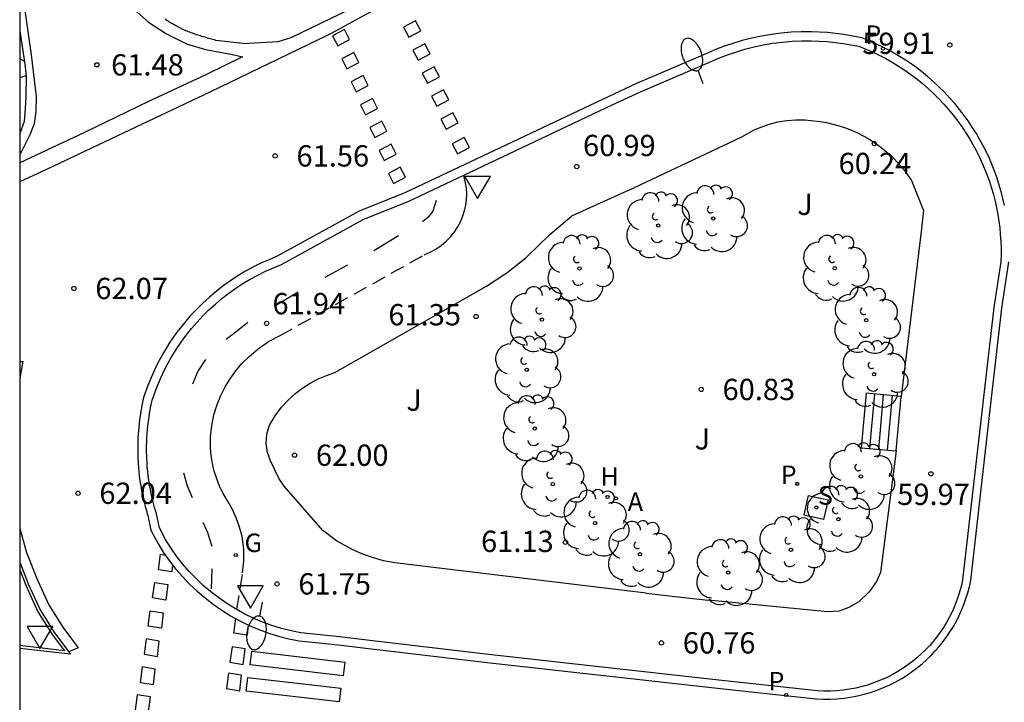
# Model space of a CAD drawing. Units: millimetres. Extents: x 585193 to 585544, y 4796539 to 4796791.
# Drawn here: x 585194 to 585229, y 4796555 to 4796579 of the extents above; entities that cross this region are included whole.
import ezdxf

# ---------------------------------------------------------------- set-up
doc = ezdxf.new("R2010")
doc.units = ezdxf.units.MM
doc.linetypes.add('TRAZOS_NORMALES', pattern=[0.75, 0.5, -0.25])
for name, color, linetype in [('010106', 9, 'Continuous'), ('020104', 34, 'Continuous'), ('020204', 9, 'Continuous'), ('020308', 9, 'Continuous'), ('060108', 9, 'Continuous'), ('060112', 1, 'TRAZOS_NORMALES'), ('060113', 4, 'Continuous'), ('060117', 9, 'Continuous'), ('060121', 9, 'Continuous'), ('060130', 9, 'Continuous'), ('060141', 9, 'Continuous'), ('060145', 9, 'Continuous'), ('100105', 3, 'Continuous'), ('100116', 71, 'Continuous'), ('100202', 3, 'Continuous'), ('100302', 7, 'Continuous'), ('200204', 4, 'Continuous'), ('200205', 4, 'Continuous'), ('200304', 4, 'Continuous'), ('200305', 4, 'Continuous'), ('210201', 9, 'Continuous'), ('210204', 9, 'Continuous'), ('210205', 4, 'Continuous'), ('210301', 9, 'Continuous'), ('210304', 9, 'Continuous'), ('210305', 4, 'Continuous'), ('230204', 9, 'Continuous'), ('230304', 9, 'Continuous'), ('250202', 9, 'Continuous'), ('260101', 9, 'Continuous'), ('260205', 9, 'Continuous')]:
    doc.layers.add(name, color=color, linetype=linetype)
doc.styles.add('ARIAL', font='ARIAL.TTF', dxfattribs={"height": 1})
doc.styles.add('ROMANS', font='romans__.ttf', dxfattribs={"height": 1})

# ---------------------------------------------------------------- blocks, each defined once
blk = doc.blocks.new('FAREDI')
blk.add_line((0, 0), (0.5, 0))
blk.add_lwpolyline([(0.5, 0, 0.159986), (0.538, -0.117, 0.106322), (0.675, -0.238, 0.071006), (0.858, -0.309, 0.057309), (1.099, -0.337, 0.057309), (1.339, -0.309, 0.071006), (1.522, -0.238, 0.106322), (1.659, -0.117, 0.159986), (1.697, 0, 0.159986), (1.659, 0.117, 0.106322), (1.522, 0.238, 0.071006), (1.339, 0.309, 0.057309), (1.099, 0.337, 0.057309), (0.858, 0.309, 0.071006), (0.675, 0.238, 0.106322), (0.538, 0.117, 0.159986)], format="xyb", close=True)
blk = doc.blocks.new('SETRA')
at = {"linetype": 'Continuous'}
blk.add_lwpolyline([(0.451, 0.26), (-0.45, 0.26), (-0.001, -0.52)], close=True, dxfattribs=at)
blk = doc.blocks.new('REGAS')
blk.add_circle((0, 0), 0.055)
blk = doc.blocks.new('PLUVI3')
blk.add_circle((0, 0), 0.055)
blk = doc.blocks.new('COTAPU')
blk.add_circle((0, 0), 0.075)
blk = doc.blocks.new('SANEA')
blk.add_circle((0, 0), 0.055)
blk = doc.blocks.new('ABAS')
blk.add_circle((0, 0), 0.055)
blk = doc.blocks.new('HIDRAN')
blk.add_circle((0, 0), 0.055)
blk = doc.blocks.new('ARBOL')
blk.add_circle((0, 0), 0.0587)
for centre, radius, start, end in [((-0.28, 0.855), 0.3, 359.2878, 173.6078), ((0.097, 0.97), 0.21, 23.1565, 160.4665), ((0.438, 0.881), 0.24, 301.578, 139.328), ((-0.564, 0.381), 0.532, 92.28, 254.58), ((0.656, 0.288), 0.443, 319.8556, 114.7656), ((-0.091, 0.321), 0.12, 119.14, 310.56), ((0.819, -0.249), 0.383, 235.5275, 62.0275), ((-0.556, -0.339), 0.555, 142.64, 266.54), ((-0.039, -0.384), 0.21, 189.64, 323.88), ((0.299, -0.624), 0.532, 224.67, 0.24), ((-0.301, -0.676), 0.45, 213.78, 295.32)]:
    blk.add_arc(centre, radius, start, end)
blk = doc.blocks.new('PLUVI1')
blk.add_circle((0, 0), 0.055)

msp = doc.modelspace()

# ---------------------------------------------------------------- linework, layer by layer
at = {"layer": '010106', "flags": 128}
msp.add_lwpolyline([(585194.124, 4796540.098), (585544.114, 4796540.09), (585544.119, 4796790.083), (585194.129, 4796790.09)], close=True, dxfattribs=at)
at = {"layer": '020104', "elevation": 61.5, "flags": 128}
msp.add_lwpolyline([(585194.286, 4796577.438), (585194.154, 4796577.511), (585194.125, 4796577.527)], dxfattribs=at)
at = {"layer": '060108'}
for points in [[(585201.975, 4796578.057, 61.473), (585203.213, 4796578.125, 61.464), (585203.678, 4796578.267, 61.389), (585212.215, 4796582.414, 60.683), (585213.001, 4796582.772, 60.685)], [(585201.975, 4796578.057, 61.473), (585201.02, 4796578.17, 61.478), (585200.971, 4796578.183, 61.477), (585200.923, 4796578.197, 61.476), (585200.874, 4796578.21, 61.476), (585200.825, 4796578.224, 61.475), (585200.777, 4796578.238, 61.474), (585200.728, 4796578.252, 61.473), (585200.68, 4796578.265, 61.472), (585200.631, 4796578.279, 61.47), (585200.583, 4796578.294, 61.469), (585200.535, 4796578.308, 61.467), (585200.487, 4796578.323, 61.466), (585200.439, 4796578.338, 61.464), (585200.391, 4796578.353, 61.462), (585200.344, 4796578.369, 61.459), (585200.296, 4796578.385, 61.456), (585200.249, 4796578.402, 61.454), (585200.202, 4796578.419, 61.45), (585200.155, 4796578.436, 61.447), (585200.108, 4796578.454, 61.443), (585200.062, 4796578.472, 61.438), (585200.016, 4796578.491, 61.434), (585199.97, 4796578.51, 61.429), (585199.894, 4796578.544, 61.419), (585199.819, 4796578.579, 61.409), (585199.789, 4796578.593, 61.404), (585199.759, 4796578.608, 61.4), (585199.729, 4796578.623, 61.395), (585199.7, 4796578.638, 61.391), (585199.67, 4796578.653, 61.386), (585199.641, 4796578.669, 61.381), (585199.612, 4796578.684, 61.376), (585199.583, 4796578.7, 61.371), (585199.554, 4796578.717, 61.366), (585199.525, 4796578.733, 61.362), (585199.496, 4796578.75, 61.357), (585199.468, 4796578.767, 61.353), (585199.439, 4796578.784, 61.348), (585199.411, 4796578.802, 61.344), (585199.383, 4796578.819, 61.34), (585199.354, 4796578.837, 61.336), (585199.326, 4796578.855, 61.333), (585199.298, 4796578.873, 61.33), (585199.271, 4796578.892, 61.327), (585199.243, 4796578.91, 61.324)], [(585194.125, 4796578.5, 61.369), (585194.303, 4796577.326, 61.512), (585194.325, 4796577.123, 61.535), (585194.348, 4796576.92, 61.558)], [(585209.75, 4796573.429, 61.096), (585214.963, 4796575.895, 60.675), (585215.959, 4796576.359, 60.717), (585218.367, 4796577.391, 60.517), (585218.676, 4796577.526, 60.495), (585218.99, 4796577.649, 60.473), (585219.309, 4796577.758, 60.451), (585219.632, 4796577.855, 60.429), (585219.959, 4796577.938, 60.406), (585220.289, 4796578.008, 60.384), (585220.621, 4796578.065, 60.362), (585220.956, 4796578.108, 60.34), (585221.292, 4796578.138, 60.318), (585221.629, 4796578.154, 60.295), (585221.966, 4796578.156, 60.273), (585222.53, 4796578.129, 60.247), (585223.09, 4796578.064, 60.22), (585223.645, 4796577.961, 60.193)], [(585223.645, 4796577.961, 60.193), (585223.887, 4796577.864, 60.173), (585224.125, 4796577.76, 60.153), (585224.359, 4796577.648, 60.133), (585224.59, 4796577.527, 60.113), (585224.817, 4796577.399, 60.093), (585225.039, 4796577.264, 60.073), (585225.256, 4796577.121, 60.053), (585225.469, 4796576.971, 60.033), (585225.676, 4796576.814, 60.013), (585225.878, 4796576.65, 59.993), (585226.074, 4796576.479, 59.973), (585226.265, 4796576.302, 59.953), (585226.449, 4796576.119, 59.933), (585226.628, 4796575.929, 59.913), (585226.799, 4796575.734, 59.893), (585226.964, 4796575.533, 59.873), (585227.123, 4796575.327, 59.853), (585227.274, 4796575.115, 59.833), (585227.406, 4796574.916, 59.833), (585227.532, 4796574.714, 59.832), (585227.652, 4796574.507, 59.832), (585227.766, 4796574.297, 59.831), (585227.873, 4796574.084, 59.831), (585227.973, 4796573.867, 59.83), (585228.067, 4796573.648, 59.83), (585228.154, 4796573.426, 59.829), (585228.234, 4796573.201, 59.829), (585228.307, 4796572.973, 59.829), (585228.373, 4796572.744, 59.828), (585228.432, 4796572.513, 59.828), (585228.484, 4796572.28, 59.827), (585228.528, 4796572.045, 59.827), (585228.565, 4796571.809, 59.826), (585228.596, 4796571.573, 59.826), (585228.618, 4796571.335, 59.825), (585228.634, 4796571.097, 59.825), (585228.642, 4796570.858, 59.824), (585228.642, 4796570.62, 59.824), (585228.636, 4796570.381, 59.823), (585228.389, 4796568.767, 59.753), (585228.003, 4796565.4, 59.88), (585227.293, 4796559.191, 59.942), (585227.25, 4796558.994, 59.95), (585227.198, 4796558.798, 59.957), (585227.138, 4796558.605, 59.964), (585227.07, 4796558.414, 59.972), (585226.994, 4796558.226, 59.979), (585226.91, 4796558.042, 59.986), (585226.819, 4796557.861, 59.994), (585226.721, 4796557.684, 60.001), (585226.615, 4796557.512, 60.008), (585226.502, 4796557.344, 60.015), (585226.382, 4796557.181, 60.023), (585226.255, 4796557.023, 60.03), (585226.122, 4796556.87, 60.037), (585225.983, 4796556.723, 60.045), (585225.838, 4796556.582, 60.052), (585225.687, 4796556.447, 60.059), (585225.531, 4796556.318, 60.067), (585225.369, 4796556.197, 60.074), (585225.202, 4796556.081, 60.081), (585225.01, 4796555.961, 60.097), (585224.813, 4796555.85, 60.112), (585224.611, 4796555.747, 60.127), (585224.404, 4796555.655, 60.143), (585224.193, 4796555.572, 60.158), (585223.978, 4796555.499, 60.173), (585223.761, 4796555.436, 60.189), (585223.54, 4796555.383, 60.204), (585223.318, 4796555.341, 60.219), (585223.093, 4796555.309, 60.235), (585222.868, 4796555.287, 60.25), (585222.641, 4796555.276, 60.265), (585222.415, 4796555.276, 60.281), (585222.188, 4796555.286, 60.296), (585221.963, 4796555.307, 60.311), (585218.713, 4796555.66, 60.563), (585210.611, 4796556.566, 61.162), (585206.344, 4796557.066, 61.481), (585205.376, 4796557.187, 61.404), (585204.016, 4796557.319, 61.502), (585203.67, 4796557.389, 61.527), (585203.328, 4796557.477, 61.552), (585202.992, 4796557.582, 61.577), (585202.66, 4796557.704, 61.601), (585202.336, 4796557.842, 61.626), (585202.019, 4796557.997, 61.651), (585201.76, 4796558.14, 61.671)], [(585194.348, 4796576.92, 61.558), (585194.344, 4796576.18, 61.658), (585194.318, 4796575.77, 61.73), (585194.284, 4796575.316, 61.786), (585194.125, 4796574.895, 61.842)], [(585201.76, 4796558.14, 61.671), (585201.71, 4796558.168, 61.675), (585201.41, 4796558.354, 61.7), (585201.123, 4796558.553, 61.713), (585200.846, 4796558.766, 61.726), (585200.58, 4796558.993, 61.739), (585200.326, 4796559.233, 61.751), (585200.084, 4796559.486, 61.764), (585199.855, 4796559.75, 61.777), (585199.64, 4796560.025, 61.79), (585199.439, 4796560.311, 61.802), (585199.252, 4796560.607, 61.815), (585199.036, 4796561.02, 61.878), (585198.935, 4796561.511, 61.956), (585198.913, 4796561.583, 61.975), (585198.896, 4796561.641, 61.975), (585198.882, 4796561.688, 61.974), (585198.844, 4796561.825, 61.974), (585198.82, 4796561.92, 61.974), (585198.791, 4796562.036, 61.973), (585198.766, 4796562.146, 61.972), (585198.72, 4796562.369, 61.971), (585198.692, 4796562.525, 61.97), (585198.665, 4796562.699, 61.969), (585198.644, 4796562.862, 61.968), (585198.628, 4796563.003, 61.967), (585198.613, 4796563.16, 61.966), (585198.604, 4796563.279, 61.965), (585198.593, 4796563.498, 61.964), (585198.588, 4796563.746, 61.963), (585198.598, 4796564.177, 61.962), (585198.621, 4796564.499, 61.961), (585198.65, 4796564.755, 61.96), (585198.705, 4796565.113, 61.959), (585198.74, 4796565.299, 61.958), (585198.785, 4796565.506, 61.957), (585198.922, 4796565.895, 61.979), (585199.079, 4796566.277, 61.982), (585199.257, 4796566.649, 61.984), (585199.455, 4796567.011, 61.987), (585199.673, 4796567.362, 61.99), (585199.909, 4796567.701, 61.993), (585200.163, 4796568.026, 61.995), (585200.361, 4796568.255, 61.98), (585200.567, 4796568.476, 61.964), (585200.782, 4796568.688, 61.949), (585201.006, 4796568.892, 61.933), (585201.237, 4796569.086, 61.918), (585201.476, 4796569.271, 61.902), (585201.722, 4796569.447, 61.887), (585201.975, 4796569.612, 61.872), (585202.235, 4796569.768, 61.856), (585202.5, 4796569.912, 61.841), (585202.771, 4796570.047, 61.825), (585203.048, 4796570.17, 61.81), (585203.328, 4796570.282, 61.794), (585206.206, 4796571.866, 61.525), (585207.807, 4796572.509, 61.252), (585209.75, 4796573.429, 61.096)], [(585194.124, 4796559.807, 62.267), (585194.427, 4796559.043, 62.261), (585194.853, 4796558.115, 62.245), (585195.349, 4796557.327, 62.227), (585195.848, 4796556.659, 62.21)], [(585195.848, 4796556.659, 62.21), (585195.915, 4796556.569, 62.207), (585194.124, 4796556.777, 62.321)]]:
    msp.add_polyline3d(points, dxfattribs=at)
at = {"layer": '060112'}
msp.add_polyline3d([(585201.76, 4796558.14, 61.671), (585201.967, 4796559.431, 61.79), (585202.01, 4796559.857, 61.833), (585202.003, 4796560.285, 61.875), (585201.944, 4796560.709, 61.917), (585201.86, 4796561.046, 61.936), (585201.743, 4796561.374, 61.954), (585201.596, 4796561.689, 61.973), (585201.418, 4796561.989, 61.991), (585201.278, 4796562.231, 61.998), (585201.156, 4796562.483, 62.004), (585201.053, 4796562.743, 62.01), (585200.969, 4796563.01, 62.016), (585200.905, 4796563.283, 62.023), (585200.861, 4796563.559, 62.029), (585200.837, 4796563.838, 62.035), (585200.838, 4796564.225, 62.039), (585200.878, 4796564.61, 62.042), (585200.957, 4796564.989, 62.046), (585201.074, 4796565.359, 62.049), (585201.201, 4796565.672, 62.043), (585201.353, 4796565.975, 62.037), (585201.527, 4796566.265, 62.031), (585201.724, 4796566.54, 62.025), (585201.942, 4796566.798, 62.019), (585202.18, 4796567.039, 62.013), (585202.517, 4796567.322, 61.982), (585202.881, 4796567.57, 61.951), (585203.268, 4796567.779, 61.92), (585208.357, 4796570.623, 61.445), (585208.567, 4796570.713, 61.424), (585208.767, 4796570.822, 61.403), (585208.955, 4796570.952, 61.382), (585209.129, 4796571.099, 61.361), (585209.288, 4796571.264, 61.34), (585209.429, 4796571.443, 61.319), (585209.551, 4796571.635, 61.298), (585209.641, 4796571.811, 61.276), (585209.715, 4796571.994, 61.254), (585209.774, 4796572.183, 61.233), (585209.815, 4796572.376, 61.211), (585209.84, 4796572.572, 61.189), (585209.847, 4796572.769, 61.167), (585209.838, 4796572.966, 61.145), (585209.811, 4796573.162, 61.123), (585209.75, 4796573.429, 61.093)], dxfattribs=at)
at = {"layer": '060113'}
for points in [[(585263.449, 4796595.6, 58.58), (585255.487, 4796594.263, 58.693), (585249.085, 4796593.172, 58.824), (585243.678, 4796592.18, 59.001), (585240.33, 4796591.548, 59.134), (585237.704, 4796590.924, 59.209), (585235.052, 4796590.238, 59.357), (585232.135, 4796589.438, 59.455), (585229.39, 4796588.591, 59.563), (585226.457, 4796587.585, 59.725), (585223.782, 4796586.702, 59.929), (585220.317, 4796585.414, 60.121), (585216.518, 4796583.903, 60.414), (585211.83, 4796581.898, 60.745), (585208.373, 4796580.223, 61.028), (585205.103, 4796578.417, 61.33), (585204.963, 4796578.357, 61.34), (585200.816, 4796576.343, 61.54)], [(585196.207, 4796584.209, 60.415), (585196.89, 4796581.125, 60.888), (585197.162, 4796580.595, 60.972), (585197.378, 4796580.213, 61.042), (585197.696, 4796579.731, 61.136), (585198.154, 4796579.253, 61.21), (585198.656, 4796578.813, 61.314), (585199.286, 4796578.393, 61.344), (585199.99, 4796578.051, 61.396), (585200.658, 4796577.845, 61.42), (585201.614, 4796577.667, 61.44), (585201.956, 4796577.585, 61.464), (585200.698, 4796576.967, 61.532), (585198.652, 4796576.015, 61.648), (585196.38, 4796574.918, 61.79), (585194.125, 4796573.859, 61.963)], [(585194.125, 4796574.151, 61.913), (585194.196, 4796574.266, 61.894), (585194.496, 4796574.852, 61.79), (585194.644, 4796575.244, 61.77), (585194.708, 4796575.656, 61.698), (585194.72, 4796576.198, 61.614), (585194.536, 4796577.655, 61.35), (585194.125, 4796580.543, 60.928)], [(585228.764, 4796572.359, 59.783), (585228.71, 4796572.601, 59.783), (585228.649, 4796572.841, 59.784), (585228.581, 4796573.079, 59.784), (585228.505, 4796573.315, 59.785), (585228.422, 4796573.549, 59.785), (585228.331, 4796573.78, 59.786), (585228.234, 4796574.008, 59.786), (585228.13, 4796574.233, 59.787), (585228.019, 4796574.454, 59.787), (585227.901, 4796574.673, 59.788), (585227.776, 4796574.887, 59.788), (585227.645, 4796575.097, 59.789), (585227.507, 4796575.304, 59.789), (585227.35, 4796575.523, 59.809), (585227.186, 4796575.738, 59.829), (585227.014, 4796575.947, 59.849), (585226.836, 4796576.15, 59.869), (585226.651, 4796576.347, 59.889), (585226.459, 4796576.537, 59.909), (585226.261, 4796576.721, 59.929), (585226.057, 4796576.898, 59.949), (585225.848, 4796577.069, 59.969), (585225.632, 4796577.232, 59.989), (585225.412, 4796577.388, 60.009), (585225.186, 4796577.536, 60.029), (585224.955, 4796577.677, 60.049), (585224.72, 4796577.809, 60.069), (585224.48, 4796577.934, 60.089), (585224.236, 4796578.051, 60.109), (585223.989, 4796578.16, 60.129), (585223.743, 4796578.258, 60.149), (585223.111, 4796578.38, 60.176), (585222.541, 4796578.447, 60.202), (585221.959, 4796578.474, 60.229), (585221.607, 4796578.472, 60.251), (585221.258, 4796578.456, 60.273), (585220.91, 4796578.425, 60.296), (585220.564, 4796578.38, 60.318), (585220.219, 4796578.322, 60.34), (585219.877, 4796578.249, 60.362), (585219.539, 4796578.163, 60.384), (585219.204, 4796578.062, 60.407), (585218.873, 4796577.949, 60.429), (585218.548, 4796577.822, 60.451), (585218.234, 4796577.685, 60.473), (585215.823, 4796576.651, 60.673), (585214.822, 4796576.185, 60.631), (585207.674, 4796572.803, 61.208), (585206.064, 4796572.156, 61.481), (585203.186, 4796570.572, 61.75), (585202.917, 4796570.464, 61.766), (585202.63, 4796570.337, 61.781), (585202.348, 4796570.197, 61.796), (585202.072, 4796570.047, 61.812), (585201.803, 4796569.885, 61.827), (585201.54, 4796569.713, 61.843), (585201.284, 4796569.531, 61.858), (585201.035, 4796569.338, 61.874), (585200.795, 4796569.136, 61.889), (585200.562, 4796568.924, 61.905), (585200.339, 4796568.703, 61.92), (585200.124, 4796568.473, 61.936), (585199.918, 4796568.235, 61.951), (585199.654, 4796567.898, 61.948), (585199.408, 4796567.546, 61.946), (585199.182, 4796567.181, 61.943), (585198.976, 4796566.804, 61.94), (585198.791, 4796566.417, 61.937), (585198.628, 4796566.021, 61.935), (585198.483, 4796565.606, 61.913), (585198.433, 4796565.378, 61.914), (585198.396, 4796565.182, 61.915), (585198.339, 4796564.813, 61.916), (585198.309, 4796564.545, 61.917), (585198.285, 4796564.21, 61.918), (585198.274, 4796563.765, 61.919), (585198.28, 4796563.506, 61.92), (585198.291, 4796563.278, 61.921), (585198.301, 4796563.153, 61.922), (585198.316, 4796562.991, 61.923), (585198.332, 4796562.844, 61.924), (585198.355, 4796562.675, 61.925), (585198.383, 4796562.494, 61.926), (585198.412, 4796562.331, 61.927), (585198.459, 4796562.101, 61.928), (585198.486, 4796561.985, 61.929), (585198.515, 4796561.865, 61.93), (585198.541, 4796561.766, 61.93), (585198.58, 4796561.625, 61.93), (585198.595, 4796561.574, 61.931), (585198.613, 4796561.514, 61.931), (585198.631, 4796561.455, 61.912), (585198.737, 4796560.937, 61.834), (585198.979, 4796560.476, 61.771), (585199.176, 4796560.163, 61.758), (585199.385, 4796559.865, 61.745), (585199.61, 4796559.578, 61.733), (585199.849, 4796559.302, 61.72), (585200.101, 4796559.039, 61.707), (585200.366, 4796558.788, 61.694), (585200.643, 4796558.552, 61.682), (585200.932, 4796558.329, 61.669), (585201.232, 4796558.121, 61.656), (585201.545, 4796557.927, 61.631), (585201.867, 4796557.749, 61.607), (585202.198, 4796557.588, 61.582), (585202.536, 4796557.443, 61.557), (585202.882, 4796557.316, 61.532), (585203.233, 4796557.207, 61.508), (585203.59, 4796557.115, 61.483), (585203.958, 4796557.04, 61.458), (585205.329, 4796556.907, 61.36), (585206.294, 4796556.786, 61.437), (585210.563, 4796556.286, 61.118), (585218.666, 4796555.38, 60.519), (585221.919, 4796555.026, 60.267), (585222.154, 4796555.005, 60.252), (585222.395, 4796554.994, 60.236), (585222.635, 4796554.995, 60.221), (585222.876, 4796555.006, 60.206), (585223.115, 4796555.029, 60.19), (585223.353, 4796555.063, 60.175), (585223.59, 4796555.108, 60.16), (585223.824, 4796555.164, 60.144), (585224.055, 4796555.231, 60.129), (585224.283, 4796555.309, 60.114), (585224.507, 4796555.397, 60.098), (585224.726, 4796555.495, 60.083), (585224.941, 4796555.603, 60.068), (585225.151, 4796555.722, 60.052), (585225.354, 4796555.849, 60.037), (585225.531, 4796555.972, 60.03), (585225.703, 4796556.101, 60.022), (585225.869, 4796556.238, 60.015), (585226.029, 4796556.381, 60.008), (585226.183, 4796556.531, 60.001), (585226.331, 4796556.687, 59.993), (585226.472, 4796556.849, 59.986), (585226.606, 4796557.016, 59.979), (585226.734, 4796557.19, 59.971), (585226.854, 4796557.368, 59.964), (585226.966, 4796557.551, 59.957), (585227.071, 4796557.739, 59.949), (585227.168, 4796557.931, 59.942), (585227.256, 4796558.126, 59.935), (585227.337, 4796558.326, 59.927), (585227.409, 4796558.528, 59.92), (585227.473, 4796558.733, 59.913), (585227.528, 4796558.941, 59.905), (585227.576, 4796559.16, 59.898), (585228.287, 4796565.384, 59.836), (585228.673, 4796568.746, 59.709), (585228.921, 4796570.372, 59.779)], [(585200.816, 4796576.343, 61.54), (585197.986, 4796575.011, 61.708), (585195.062, 4796573.62, 61.962), (585194.125, 4796573.192, 62.045)], [(585194.125, 4796566.848, 62.288), (585194.236, 4796566.886, 62.282), (585194.125, 4796566.283, 62.299)], [(585194.124, 4796560.991, 62.192), (585194.362, 4796560.154, 62.178), (585194.748, 4796559.181, 62.17), (585195.161, 4796558.282, 62.154), (585195.637, 4796557.525, 62.136), (585196.179, 4796556.799, 62.135), (585196.013, 4796556.729, 62.135), (585195.848, 4796556.659, 62.135)]]:
    msp.add_polyline3d(points, dxfattribs=at)
at = {"layer": '060117'}
for points in [[(585223.895, 4796565.758, 60.755), (585223.721, 4796563.837, 60.758)], [(585225.131, 4796565.645, 60.092), (585223.895, 4796565.758, 60.755)], [(585224.957, 4796563.724, 60.095), (585225.131, 4796565.645, 60.092)], [(585223.721, 4796563.837, 60.758), (585224.957, 4796563.724, 60.095)]]:
    msp.add_polyline3d(points, dxfattribs=at)
at = {"layer": '060121'}
for points in [[(585221.969, 4796562.134, 60.744), (585222.562, 4796561.998, 60.744), (585222.404, 4796561.31, 60.709), (585221.716, 4796561.468, 60.709)], [(585221.84, 4796562.008, 60.737), (585221.874, 4796562.156, 60.744), (585221.969, 4796562.134, 60.744)], [(585221.716, 4796561.468, 60.709), (585221.84, 4796562.008, 60.737)]]:
    msp.add_polyline3d(points, dxfattribs=at)
at = {"layer": '060130'}
for points in [[(585215.528, 4796572.892, 60.978), (585213.559, 4796571.998, 61.095), (585213.529, 4796571.985, 61.099)], [(585216.16, 4796558.725, 60.873), (585217.487, 4796558.563, 60.773), (585218.346, 4796558.477, 60.714)]]:
    msp.add_polyline3d(points, dxfattribs=at)
at = {"layer": '060141'}
for points in [[(585224.03, 4796563.809, 60.592), (585224.204, 4796565.73, 60.589)], [(585224.339, 4796563.78, 60.426), (585224.513, 4796565.702, 60.423)], [(585224.648, 4796563.752, 60.261), (585224.822, 4796565.673, 60.258)]]:
    msp.add_polyline3d(points, dxfattribs=at)
at = {"layer": '060145'}
msp.add_polyline3d([(585194.348, 4796576.92, 61.558), (585194.237, 4796576.883, 61.6), (585194.125, 4796576.845, 61.642)], dxfattribs=at)
at = {"layer": '100105'}
msp.add_polyline3d([(585194.124, 4796559.536, 62.265), (585194.335, 4796559.004, 62.261), (585194.765, 4796558.067, 62.245), (585195.267, 4796557.27, 62.227), (585195.696, 4796556.695, 62.207), (585194.124, 4796556.878, 62.322)], dxfattribs=at)
at = {"layer": '100116'}
for points in [[(585215.528, 4796572.892, 60.978), (585219.521, 4796574.774, 60.703), (585219.988, 4796575.032, 60.669), (585220.488, 4796575.22, 60.634), (585220.795, 4796575.297, 60.608), (585221.108, 4796575.348, 60.583), (585221.423, 4796575.372, 60.557), (585221.74, 4796575.369, 60.531), (585222.055, 4796575.339, 60.505), (585222.282, 4796575.312, 60.477), (585222.507, 4796575.274, 60.449), (585222.73, 4796575.224, 60.421), (585222.95, 4796575.164, 60.393), (585223.167, 4796575.092, 60.365), (585223.38, 4796575.01, 60.337), (585223.589, 4796574.917, 60.309), (585223.793, 4796574.814, 60.281), (585223.991, 4796574.701, 60.253), (585224.184, 4796574.578, 60.225), (585224.37, 4796574.446, 60.197), (585224.549, 4796574.305, 60.168), (585224.721, 4796574.155, 60.14), (585224.886, 4796573.996, 60.112), (585225.207, 4796573.633, 60.088), (585225.489, 4796573.239, 60.064), (585225.919, 4796572.188, 60.029)], [(585225.919, 4796572.188, 60.029), (585225.835, 4796571.446, 60.023), (585225.131, 4796565.645, 60.051)], [(585216.16, 4796558.725, 60.827), (585207.318, 4796559.786, 61.619), (585206.925, 4796559.863, 61.649), (585206.539, 4796559.969, 61.68), (585206.162, 4796560.105, 61.71), (585205.797, 4796560.269, 61.74), (585205.273, 4796560.566, 61.786), (585204.786, 4796560.922, 61.832), (585203.425, 4796562.48, 62.032), (585203.246, 4796562.739, 62.071), (585202.943, 4796563.373, 62.136), (585202.839, 4796563.672, 62.144), (585202.795, 4796563.987, 62.152), (585202.817, 4796564.316, 62.15), (585202.906, 4796564.634, 62.147), (585203.106, 4796564.958, 62.137), (585203.337, 4796565.262, 62.127), (585203.597, 4796565.541, 62.116), (585203.832, 4796565.751, 62.095), (585204.082, 4796565.941, 62.073), (585204.347, 4796566.11, 62.052), (585204.626, 4796566.256, 62.03), (585204.915, 4796566.38, 62.009), (585205.213, 4796566.48, 61.987), (585210.545, 4796569.525, 61.509), (585211.256, 4796569.992, 61.442), (585211.924, 4796570.518, 61.374), (585212.774, 4796571.34, 61.291), (585213.529, 4796571.985, 61.099)], [(585224.957, 4796563.724, 60.095), (585224.407, 4796559.442, 60.237), (585224.259, 4796559.128, 60.235), (585224.001, 4796558.766, 60.267), (585223.637, 4796558.41, 60.309), (585223.293, 4796558.212, 60.353), (585222.955, 4796558.086, 60.361), (585222.541, 4796558.058, 60.423), (585218.346, 4796558.477, 60.794)]]:
    msp.add_polyline3d(points, dxfattribs=at)
at = {"layer": '260101'}
for points in [[(585208.045, 4796578.852, 61.19), (585207.624, 4796578.629, 61.183), (585207.809, 4796578.277, 61.233), (585208.23, 4796578.5, 61.183)], [(585205.545, 4796578.55, 61.393), (585205.124, 4796578.327, 61.386), (585205.309, 4796577.975, 61.436), (585205.73, 4796578.198, 61.386)], [(585205.873, 4796577.743, 61.369), (585205.452, 4796577.52, 61.362), (585205.637, 4796577.168, 61.412), (585206.058, 4796577.391, 61.362)], [(585208.373, 4796578.045, 61.166), (585207.952, 4796577.822, 61.159), (585208.137, 4796577.47, 61.209), (585208.558, 4796577.693, 61.159)], [(585208.701, 4796577.238, 61.142), (585208.28, 4796577.015, 61.135), (585208.465, 4796576.663, 61.185), (585208.886, 4796576.886, 61.135)], [(585206.201, 4796576.936, 61.345), (585205.78, 4796576.713, 61.338), (585205.965, 4796576.361, 61.388), (585206.386, 4796576.584, 61.338)], [(585209.029, 4796576.431, 61.118), (585208.608, 4796576.208, 61.111), (585208.793, 4796575.856, 61.161), (585209.214, 4796576.079, 61.111)], [(585206.529, 4796576.129, 61.321), (585206.108, 4796575.906, 61.314), (585206.293, 4796575.554, 61.364), (585206.714, 4796575.777, 61.314)], [(585209.357, 4796575.624, 61.094), (585208.936, 4796575.401, 61.087), (585209.121, 4796575.049, 61.137), (585209.542, 4796575.272, 61.087)], [(585206.857, 4796575.322, 61.297), (585206.436, 4796575.099, 61.29), (585206.621, 4796574.747, 61.34), (585207.042, 4796574.97, 61.29)], [(585209.762, 4796574.75, 61.066), (585209.341, 4796574.527, 61.059), (585209.526, 4796574.175, 61.109), (585209.947, 4796574.398, 61.059)], [(585207.185, 4796574.515, 61.273), (585206.764, 4796574.292, 61.266), (585206.949, 4796573.94, 61.316), (585207.37, 4796574.163, 61.266)], [(585207.513, 4796573.708, 61.249), (585207.092, 4796573.485, 61.242), (585207.277, 4796573.133, 61.292), (585207.698, 4796573.356, 61.242)], [(585198.874, 4796559.095, 61.851), (585199.333, 4796559.022, 61.854), (585199.27, 4796558.477, 61.85), (585198.801, 4796558.554, 61.883)], [(585198.711, 4796558.104, 61.878), (585199.17, 4796558.031, 61.881), (585199.107, 4796557.486, 61.877), (585198.638, 4796557.563, 61.91)], [(585198.576, 4796557.109, 61.872), (585198.503, 4796556.568, 61.904), (585198.972, 4796556.491, 61.871), (585199.035, 4796557.036, 61.875)], [(585201.593, 4796556.83, 61.669), (585201.52, 4796556.289, 61.701), (585201.989, 4796556.212, 61.668), (585202.052, 4796556.757, 61.672)], [(585198.433, 4796556.123, 61.856), (585198.36, 4796555.582, 61.888), (585198.829, 4796555.505, 61.855), (585198.892, 4796556.05, 61.859)], [(585201.47, 4796555.903, 61.663), (585201.397, 4796555.362, 61.695), (585201.866, 4796555.285, 61.662), (585201.929, 4796555.83, 61.666)], [(585198.261, 4796555.147, 61.88), (585198.188, 4796554.606, 61.912), (585198.657, 4796554.529, 61.879), (585198.72, 4796555.074, 61.883)]]:
    msp.add_polyline3d(points, close=True, dxfattribs=at)
for points in [[(585208.773, 4796572.536, 61.213), (585208.651, 4796572.158, 61.268), (585208.496, 4796571.95, 61.294), (585208.293, 4796571.788, 61.319)], [(585207.454, 4796571.296, 61.439), (585206.576, 4796570.759, 61.561)], [(585205.652, 4796570.261, 61.639), (585204.863, 4796569.827, 61.731)], [(585203.925, 4796569.309, 61.805), (585203.096, 4796568.817, 61.876)], [(585202.145, 4796568.245, 61.945), (585201.842, 4796568.001, 61.975), (585201.387, 4796567.642, 62.004)], [(585200.655, 4796566.943, 62.026), (585200.386, 4796566.525, 62.026), (585200.202, 4796566.074, 62.02)], [(585199.883, 4796562.958, 62.005), (585200.011, 4796562.498, 62.001), (585200.193, 4796562.083, 61.98)], [(585200.569, 4796561.217, 61.917), (585200.736, 4796560.853, 61.894), (585200.881, 4796560.371, 61.86)], [(585199.501, 4796559.717, 61.83), (585199.472, 4796559.469, 61.828), (585199.003, 4796559.546, 61.861), (585199.076, 4796560.087, 61.829), (585199.249, 4796560.059, 61.83)], [(585200.879, 4796559.578, 61.789), (585200.864, 4796558.875, 61.728)], [(585202.165, 4796557.604, 61.671), (585202.123, 4796557.238, 61.668), (585201.654, 4796557.315, 61.701), (585201.723, 4796557.829, 61.67)], [(585205.506, 4796555.817, 61.515), (585202.236, 4796556.196, 61.668), (585202.291, 4796556.674, 61.667), (585205.562, 4796556.296, 61.514)], [(585205.562, 4796556.296, 61.514), (585205.506, 4796555.817, 61.515)], [(585205.366, 4796554.893, 61.51), (585202.095, 4796555.271, 61.663), (585202.15, 4796555.75, 61.662), (585205.421, 4796555.372, 61.509)], [(585205.421, 4796555.372, 61.509), (585205.366, 4796554.893, 61.51)]]:
    msp.add_polyline3d(points, dxfattribs=at)

# ---------------------------------------------------------------- block references
at = {"layer": '020204', "rotation": 359.9987685839998}
for p in [(585226.842, 4796578.008, 59.91), (585196.841, 4796577.308, 61.475), (585224.187, 4796574.539, 60.241), (585203.11, 4796574.104, 61.555), (585213.719, 4796573.729, 60.993), (585196.033, 4796569.44, 62.074), (585210.179, 4796568.453, 61.353), (585202.812, 4796568.211, 61.94), (585218.096, 4796565.887, 60.829), (585203.793, 4796563.574, 61.998), (585226.175, 4796562.919, 59.971), (585196.176, 4796562.236, 62.043), (585213.319, 4796560.512, 61.125), (585203.176, 4796559.047, 61.747), (585216.699, 4796556.971, 60.758)]:
    msp.add_blockref('COTAPU', p, dxfattribs=at)
at = {"layer": '100202', "rotation": 359.9987685839998}
for p in [(585218.521, 4796571.896, 62.347), (585216.587, 4796571.652, 62.421), (585213.815, 4796570.146, 62.375), (585222.795, 4796570.154, 62.455), (585212.491, 4796568.346, 62.417), (585223.903, 4796568.32, 62.735), (585211.959, 4796566.578, 62.305), (585224.177, 4796566.422, 62.533), (585212.241, 4796564.51, 62.475), (585223.711, 4796562.826, 61.651), (585212.877, 4796562.559, 62.621), (585222.923, 4796561.322, 62.551), (585214.365, 4796561.185, 62.599), (585221.255, 4796560.25, 62.777), (585215.943, 4796560.089, 62.139), (585219.049, 4796559.446, 62.081)]:
    msp.add_blockref('ARBOL', p, dxfattribs=at)
at = {"layer": '200204', "rotation": 359.9987685839998}
msp.add_blockref('HIDRAN', (585214.799, 4796562.105, 60.82), dxfattribs=at)
at = {"layer": '200205', "rotation": 359.9987685839998}
msp.add_blockref('ABAS', (585215.096, 4796562.057, 60.806), dxfattribs=at)
at = {"layer": '210201', "rotation": 359.9987685839998}
msp.add_blockref('PLUVI1', (585221.47, 4796562.568, 60.801), dxfattribs=at)
at = {"layer": '210204', "rotation": 359.9987685839998}
msp.add_blockref('SANEA', (585222.145, 4796561.733, 60.687), dxfattribs=at)
at = {"layer": '210205', "rotation": 359.9987685839998}
for p in [(585224.494, 4796577.88, 60.02), (585221.085, 4796555.135, 60.272)]:
    msp.add_blockref('PLUVI3', p, dxfattribs=at)
at = {"layer": '230204', "rotation": 359.9987685839998}
msp.add_blockref('REGAS', (585201.726, 4796560.06, 61.843), dxfattribs=at)
at = {"layer": '250202'}
for p, rotation in [((585218.165, 4796576.645, 60.574), 111.1535061779587), ((585202.656, 4796558.403, 61.665), 259.3282710044194)]:
    msp.add_blockref('FAREDI', p, dxfattribs=dict(at, rotation=rotation))
at = {"layer": '260205', "rotation": 359.9987685839998}
for p in [(585210.23, 4796573.123, 61.126), (585202.238, 4796558.714, 61.695), (585194.837, 4796557.288, 62.316)]:
    msp.add_blockref('SETRA', p, dxfattribs=at)

# ---------------------------------------------------------------- texts
at = {"layer": '020308', "style": 'ARIAL'}
for s, p in [('59.91', (585223.763, 4796577.69, 59.908)), ('61.48', (585197.341, 4796576.933, 61.473)), ('60.99', (585213.939, 4796574.096, 60.991)), ('61.56', (585203.86, 4796573.729, 61.553)), ('60.24', (585222.928, 4796573.462, 60.239)), ('62.07', (585196.783, 4796569.065, 62.072)), ('61.94', (585203.015, 4796568.531, 61.938)), ('61.35', (585207.091, 4796568.141, 61.351)), ('60.83', (585218.846, 4796565.512, 60.827)), ('62.00', (585204.543, 4796563.199, 61.996)), ('62.04', (585196.926, 4796561.861, 62.041)), ('59.97', (585224.992, 4796561.823, 59.969)), ('61.13', (585210.353, 4796560.168, 61.123)), ('61.75', (585203.926, 4796558.672, 61.745)), ('60.76', (585217.449, 4796556.596, 60.756))]:
    msp.add_text(s, height=0.75, rotation=359.9988, dxfattribs=at).set_placement(p)
at = {"layer": '100302', "style": 'ARIAL'}
for p in [(585221.474, 4796572.026), (585207.724, 4796565.137), (585217.867, 4796563.775)]:
    msp.add_text('J', height=0.75, rotation=359.9988, dxfattribs=at).set_placement(p)
at = {"layer": '200304', "style": 'ROMANS'}
msp.add_text('H', height=0.65, rotation=359.9988, dxfattribs=at).set_placement((585214.555, 4796562.502, 60.818))
at = {"layer": '200305', "style": 'ROMANS'}
msp.add_text('A', height=0.65, rotation=359.9988, dxfattribs=at).set_placement((585215.511, 4796561.616, 60.804))
at = {"layer": '210301', "style": 'ROMANS'}
msp.add_text('P', height=0.65, rotation=359.9988, dxfattribs=at).set_placement((585220.891, 4796562.56, 60.799))
at = {"layer": '210304', "style": 'ROMANS'}
msp.add_text('S', height=0.65, rotation=359.9988, dxfattribs=at).set_placement((585222.201, 4796561.834, 60.685))
at = {"layer": '210305', "style": 'ROMANS'}
for p in [(585223.87, 4796578.044, 60.018), (585220.461, 4796555.299, 60.27)]:
    msp.add_text('P', height=0.65, rotation=359.9988, dxfattribs=at).set_placement(p)
at = {"layer": '230304', "style": 'ROMANS'}
msp.add_text('G', height=0.65, rotation=359.9988, dxfattribs=at).set_placement((585202.032, 4796560.166, 61.841))

doc.saveas('drawing.dxf')
